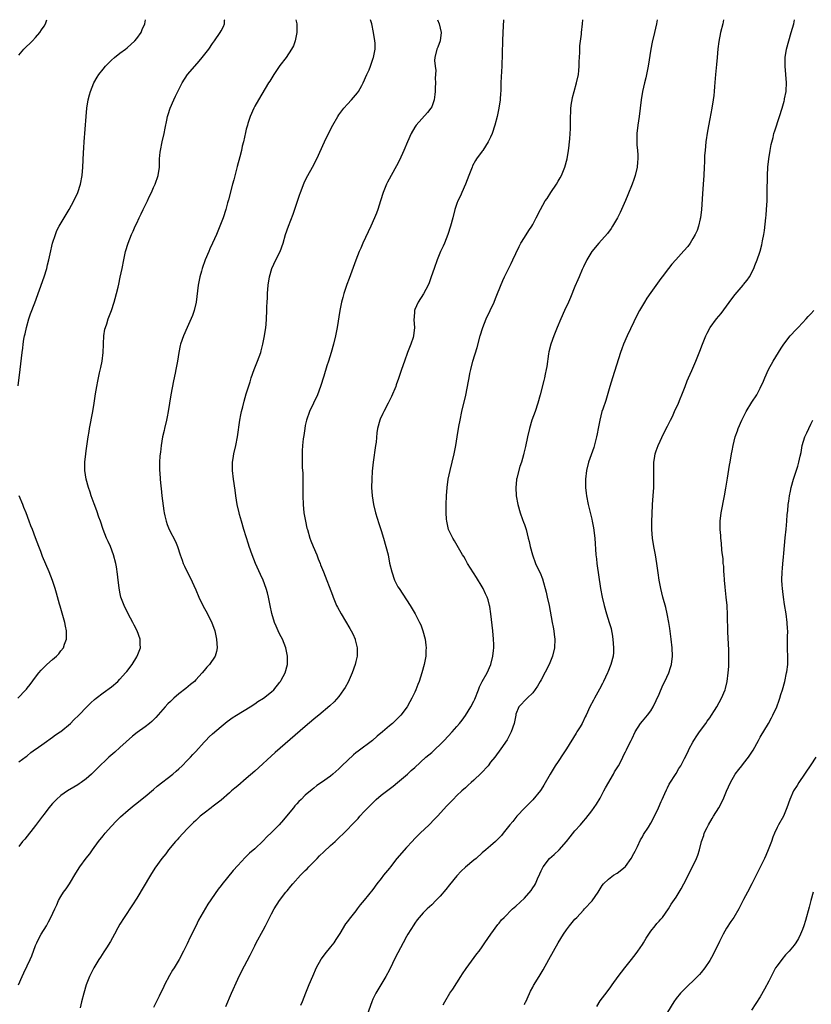
# Model space of a CAD drawing. Units: inches. Extents: x 2571000 to 2574000, y 1557000 to 1560000.
# Drawn here: x 2572999 to 2573187, y 1559766 to 1560000 of the extents above; entities that cross this region are included whole.
import ezdxf

# ---------------------------------------------------------------- set-up
doc = ezdxf.new("R2010")
doc.units = ezdxf.units.IN
doc.header["$MEASUREMENT"] = 0
doc.layers.add('LD25711557_10ft', color=254, linetype='Continuous')

msp = doc.modelspace()

# ---------------------------------------------------------------- linework, layer by layer
at = {"layer": 'LD25711557_10ft'}
for points, elevation in [([(2572998.87, 1559913.13), (2572999.37, 1559917), (2572999.78, 1559921), (2572999.93, 1559922.07), (2573000.03, 1559923), (2573000.23, 1559924.23), (2573000.39, 1559925), (2573000.52, 1559925.48), (2573000.84, 1559927), (2573001.41, 1559929), (2573001.81, 1559930.19), (2573002.78, 1559932.78), (2573003.94, 1559935.94), (2573005.02, 1559939), (2573005.65, 1559941), (2573005.85, 1559941.85), (2573006.16, 1559943), (2573006.44, 1559944.44), (2573007, 1559947), (2573007.68, 1559949), (2573008.05, 1559949.95), (2573008.6, 1559951), (2573009.74, 1559953), (2573011, 1559954.97), (2573012.08, 1559957), (2573012.99, 1559959), (2573013.64, 1559961), (2573014.02, 1559963), (2573014.21, 1559965), (2573014.39, 1559968.39), (2573014.44, 1559969.56), (2573014.53, 1559971), (2573014.98, 1559977), (2573015.15, 1559979), (2573015.46, 1559981), (2573015.8, 1559982.2), (2573016.01, 1559983), (2573016.85, 1559985), (2573017.64, 1559986.36), (2573018.04, 1559987), (2573019, 1559988.28), (2573019.61, 1559989), (2573020.3, 1559989.7), (2573021, 1559990.39), (2573021.72, 1559991), (2573023, 1559992.02), (2573024.32, 1559993), (2573024.69, 1559993.31), (2573026.55, 1559995), (2573027, 1559995.55), (2573028.03, 1559997), (2573028.32, 1559997.68), (2573028.94, 1559999), (2573029.07, 1560000)], 7260), ([(2572998.9, 1559771), (2572999.84, 1559773), (2573000.17, 1559773.83), (2573001, 1559775.51), (2573001.68, 1559777), (2573002.08, 1559777.92), (2573003, 1559780.35), (2573003.27, 1559781), (2573003.85, 1559782.15), (2573004.33, 1559783), (2573005.55, 1559785), (2573006.09, 1559785.91), (2573006.65, 1559787), (2573007.54, 1559789), (2573008.02, 1559789.98), (2573008.43, 1559791), (2573009, 1559791.99), (2573009.62, 1559793), (2573010.23, 1559793.77), (2573011.04, 1559794.96), (2573012.54, 1559797.46), (2573013.53, 1559799), (2573014.98, 1559801.02), (2573015.88, 1559802.12), (2573016.54, 1559803), (2573017.96, 1559805), (2573019, 1559806.37), (2573019.5, 1559807), (2573021, 1559808.66), (2573022.15, 1559809.85), (2573023.17, 1559810.83), (2573025, 1559812.47), (2573026.37, 1559813.63), (2573027, 1559814.11), (2573027.47, 1559814.53), (2573029, 1559815.66), (2573031, 1559817.32), (2573031.88, 1559818.12), (2573035.59, 1559821), (2573036.33, 1559821.67), (2573037, 1559822.23), (2573037.82, 1559823), (2573039, 1559824.21), (2573039.75, 1559825), (2573040.33, 1559825.67), (2573041, 1559826.38), (2573043, 1559828.61), (2573043.39, 1559829), (2573044.17, 1559829.83), (2573045, 1559830.59), (2573047, 1559832.33), (2573048.48, 1559833.52), (2573049, 1559833.85), (2573049.65, 1559834.35), (2573050.67, 1559835), (2573053.91, 1559837), (2573055, 1559837.69), (2573055.78, 1559838.22), (2573057.08, 1559839), (2573059, 1559840.51), (2573059.53, 1559841), (2573061, 1559842.81), (2573061.14, 1559843), (2573061.3, 1559843.3), (2573062.21, 1559845), (2573062.78, 1559847), (2573062.79, 1559849), (2573062.35, 1559851), (2573061.99, 1559851.99), (2573061.56, 1559853), (2573061, 1559854.12), (2573060.59, 1559855), (2573060.1, 1559856.1), (2573059.73, 1559857), (2573059.07, 1559859.07), (2573058.68, 1559861), (2573058.3, 1559863), (2573058.01, 1559864.01), (2573057.75, 1559865), (2573057.01, 1559867), (2573056.36, 1559868.36), (2573055.2, 1559871), (2573054.38, 1559873), (2573053.69, 1559875), (2573053.54, 1559875.54), (2573052.44, 1559879), (2573051.84, 1559881), (2573051.4, 1559882.6), (2573051.3, 1559883), (2573050.84, 1559885), (2573050.53, 1559887), (2573050.38, 1559888.38), (2573050, 1559891), (2573049.74, 1559893), (2573049.72, 1559894.28), (2573049.74, 1559895), (2573049.9, 1559895.9), (2573050.07, 1559897), (2573050.54, 1559899), (2573050.95, 1559901.05), (2573051.48, 1559905), (2573051.73, 1559906.27), (2573051.86, 1559907), (2573052.15, 1559908.15), (2573052.51, 1559909.49), (2573053, 1559911.19), (2573053.89, 1559914.11), (2573054.15, 1559915), (2573054.85, 1559917), (2573055.67, 1559919), (2573056.42, 1559921), (2573056.55, 1559921.45), (2573056.96, 1559923), (2573057.36, 1559925), (2573057.64, 1559927), (2573057.71, 1559927.71), (2573057.8, 1559929), (2573057.87, 1559931), (2573057.88, 1559931.88), (2573057.93, 1559933), (2573058, 1559934), (2573058.02, 1559935), (2573058.2, 1559937), (2573058.52, 1559939), (2573059.09, 1559941), (2573060.03, 1559943), (2573061.01, 1559945), (2573061.73, 1559947), (2573062.34, 1559949), (2573063.04, 1559951), (2573064.15, 1559953.85), (2573065.65, 1559958.35), (2573065.85, 1559959), (2573066.73, 1559961.27), (2573067, 1559961.81), (2573067.63, 1559963), (2573068.72, 1559965), (2573069.75, 1559967), (2573071.54, 1559971), (2573072.49, 1559973), (2573073.53, 1559975), (2573074.7, 1559977), (2573075, 1559977.43), (2573076.19, 1559979), (2573077, 1559979.93), (2573077.97, 1559981), (2573079.37, 1559982.63), (2573079.61, 1559983), (2573080.42, 1559984.42), (2573080.77, 1559985), (2573081.65, 1559987), (2573082.14, 1559988.14), (2573082.49, 1559989), (2573083.15, 1559990.85), (2573083.2, 1559991), (2573083.56, 1559993), (2573083.55, 1559994.45), (2573083.53, 1559995), (2573083.22, 1559997), (2573082.76, 1559999), (2573082.51, 1560000)], 7290), ([(2573064.78, 1560000), (2573064.96, 1559999), (2573064.97, 1559997), (2573064.59, 1559995), (2573064.19, 1559993.81), (2573063.75, 1559993), (2573062.45, 1559991), (2573061, 1559989.14), (2573059.52, 1559987), (2573058.58, 1559985.42), (2573058.28, 1559985), (2573055.87, 1559981), (2573055, 1559979.45), (2573054.76, 1559979), (2573053.9, 1559977), (2573053.37, 1559975.37), (2573053.25, 1559975), (2573053, 1559974.03), (2573052.8, 1559973.2), (2573052.33, 1559971), (2573052.04, 1559969.96), (2573051.85, 1559969), (2573051.47, 1559967.47), (2573050.84, 1559965.16), (2573050.03, 1559961.97), (2573049.76, 1559961), (2573048.78, 1559957.22), (2573048.58, 1559956.58), (2573048.13, 1559955), (2573047.48, 1559953), (2573046.74, 1559951), (2573045.9, 1559949), (2573045, 1559947), (2573044.36, 1559945.64), (2573044.08, 1559945), (2573043.25, 1559943), (2573042.54, 1559941), (2573042.37, 1559940.37), (2573041.97, 1559939), (2573041.8, 1559938.2), (2573041.59, 1559937), (2573041.11, 1559933), (2573040.64, 1559931), (2573040.21, 1559929.79), (2573038.93, 1559927), (2573038.06, 1559925), (2573037.41, 1559923), (2573037.32, 1559922.68), (2573037, 1559921), (2573036.68, 1559919), (2573036.3, 1559917), (2573036.12, 1559916.12), (2573035.7, 1559914.3), (2573035.11, 1559911), (2573034.48, 1559907), (2573034.24, 1559905.76), (2573034.08, 1559905), (2573033.61, 1559903), (2573033.51, 1559902.49), (2573033.14, 1559901), (2573032.77, 1559899), (2573032.62, 1559897.38), (2573032.54, 1559897), (2573032.47, 1559896.47), (2573032.42, 1559895), (2573032.43, 1559893.57), (2573032.4, 1559893), (2573032.45, 1559892.45), (2573032.54, 1559891), (2573032.71, 1559889.29), (2573032.8, 1559888.8), (2573032.99, 1559887), (2573033.45, 1559883.45), (2573033.54, 1559883), (2573033.7, 1559882.3), (2573033.96, 1559881), (2573034.26, 1559880.26), (2573034.73, 1559879), (2573036.2, 1559876.2), (2573036.64, 1559875), (2573037.28, 1559873), (2573037.75, 1559871.75), (2573038.04, 1559871), (2573038.34, 1559870.34), (2573038.99, 1559868.99), (2573039.67, 1559867.67), (2573041, 1559864.75), (2573041.75, 1559863), (2573042.7, 1559861), (2573043.77, 1559859), (2573044.86, 1559856.86), (2573045, 1559856.47), (2573045.5, 1559855), (2573045.95, 1559853), (2573046, 1559852), (2573046.09, 1559851), (2573045.93, 1559850.07), (2573045.62, 1559849), (2573044.27, 1559847), (2573043.65, 1559846.35), (2573043, 1559845.62), (2573042.53, 1559845), (2573041, 1559843.34), (2573040.68, 1559843), (2573039.77, 1559842.23), (2573038.65, 1559841.35), (2573037, 1559840.01), (2573035.81, 1559839), (2573035.39, 1559838.61), (2573035, 1559838.22), (2573034.35, 1559837.65), (2573033.75, 1559837), (2573031.54, 1559834.46), (2573031, 1559833.88), (2573030.55, 1559833.45), (2573030.03, 1559833), (2573029, 1559832.21), (2573027.11, 1559830.89), (2573025.99, 1559830.01), (2573023, 1559827.28), (2573021.79, 1559826.21), (2573020.39, 1559825), (2573017.63, 1559822.37), (2573017, 1559821.69), (2573016.63, 1559821.37), (2573016.27, 1559821), (2573015, 1559819.9), (2573013.82, 1559819), (2573013.33, 1559818.67), (2573013, 1559818.42), (2573012.08, 1559817.92), (2573010.56, 1559817), (2573009, 1559815.96), (2573007.92, 1559815), (2573007, 1559814), (2573006.14, 1559813), (2573005, 1559811.49), (2573004.62, 1559811), (2573003, 1559808.82), (2573000.41, 1559805.59), (2572999.9, 1559805), (2572999, 1559803.84)], 7280), ([(2572999, 1559823.9), (2573000.79, 1559825.21), (2573001, 1559825.35), (2573001.87, 1559826.13), (2573003, 1559826.89), (2573003.13, 1559827), (2573005, 1559828.38), (2573007, 1559829.78), (2573007.69, 1559830.31), (2573008.83, 1559831), (2573009, 1559831.13), (2573011.27, 1559833), (2573012.09, 1559833.91), (2573013.25, 1559835), (2573015.15, 1559837), (2573016.1, 1559837.9), (2573017, 1559838.7), (2573017.36, 1559839), (2573019, 1559840.25), (2573021, 1559841.71), (2573022.48, 1559843), (2573023, 1559843.49), (2573024.37, 1559845), (2573024.64, 1559845.36), (2573025.94, 1559847), (2573027, 1559848.79), (2573027.14, 1559849), (2573027.86, 1559851), (2573027.84, 1559851.84), (2573027.85, 1559853), (2573027.14, 1559855), (2573026.36, 1559856.36), (2573026.04, 1559857), (2573024.95, 1559859), (2573024, 1559861), (2573023.26, 1559863), (2573023, 1559864.17), (2573022.8, 1559865.2), (2573022.59, 1559867), (2573022.45, 1559868.45), (2573022.18, 1559870.18), (2573022.03, 1559871), (2573021.52, 1559873), (2573020.76, 1559875), (2573020.2, 1559876.2), (2573019.84, 1559877), (2573019.07, 1559879), (2573018.39, 1559881), (2573018.03, 1559881.97), (2573017.5, 1559883.5), (2573016.88, 1559885.12), (2573016.2, 1559887), (2573015.91, 1559887.91), (2573015.52, 1559889), (2573014.97, 1559891), (2573014.71, 1559893), (2573014.71, 1559895), (2573014.9, 1559897), (2573015, 1559897.72), (2573015.47, 1559901), (2573015.69, 1559902.31), (2573015.79, 1559903), (2573016.58, 1559907), (2573016.9, 1559909), (2573017.24, 1559911.24), (2573017.54, 1559913), (2573017.79, 1559914.21), (2573017.93, 1559915), (2573018.18, 1559916.18), (2573018.51, 1559917.49), (2573018.8, 1559919), (2573019.04, 1559921), (2573019.1, 1559922.9), (2573019.13, 1559923.13), (2573019.21, 1559925), (2573019.45, 1559926.55), (2573019.56, 1559927), (2573019.87, 1559927.87), (2573020.23, 1559929), (2573020.99, 1559931), (2573021.66, 1559933), (2573021.88, 1559933.88), (2573022.21, 1559935), (2573022.57, 1559936.57), (2573022.75, 1559937.25), (2573023.1, 1559938.9), (2573023.53, 1559941), (2573023.9, 1559943), (2573024.36, 1559945), (2573024.97, 1559947), (2573025.79, 1559949), (2573026.17, 1559949.83), (2573026.66, 1559951), (2573027, 1559951.76), (2573027.59, 1559953), (2573028.07, 1559953.93), (2573028.55, 1559955), (2573029.52, 1559957), (2573029.95, 1559957.95), (2573030.47, 1559959), (2573031, 1559960.22), (2573031.36, 1559961), (2573032.06, 1559963), (2573032.37, 1559965), (2573032.41, 1559965.59), (2573032.43, 1559967), (2573032.57, 1559968.57), (2573032.62, 1559969), (2573033.06, 1559971), (2573033.53, 1559973), (2573033.74, 1559974.26), (2573034.17, 1559976.17), (2573034.33, 1559977), (2573034.47, 1559977.53), (2573034.97, 1559979), (2573035.82, 1559981), (2573036.18, 1559981.82), (2573036.74, 1559983), (2573037.76, 1559985), (2573039.07, 1559987), (2573040.77, 1559989), (2573041.82, 1559990.18), (2573042.52, 1559991), (2573044.08, 1559993), (2573045, 1559994.35), (2573045.48, 1559995), (2573046.84, 1559997), (2573047, 1559997.34), (2573047.58, 1559998.42), (2573047.83, 1559999), (2573047.86, 1559999.86), (2573047.87, 1560000)], 7270), ([(2572999, 1559991.6), (2573000.22, 1559993), (2573002.25, 1559995), (2573003, 1559995.79), (2573004.01, 1559997), (2573004.41, 1559997.59), (2573005, 1559998.48), (2573005.32, 1559999), (2573005.48, 1559999.48), (2573005.67, 1560000)], 7250), ([(2573098.35, 1560000), (2573098.76, 1559999), (2573099.25, 1559997), (2573099.01, 1559994.99), (2573098.5, 1559993.5), (2573098.24, 1559993), (2573097.76, 1559991), (2573097.7, 1559990.29), (2573097.82, 1559989), (2573097.95, 1559987.95), (2573097.86, 1559986.14), (2573097.87, 1559985), (2573097.8, 1559983.8), (2573097.8, 1559983), (2573097.76, 1559982.24), (2573097.56, 1559981), (2573097, 1559979.32), (2573096.83, 1559979), (2573096.02, 1559977.98), (2573093.35, 1559975), (2573093, 1559974.49), (2573092.17, 1559973), (2573091.25, 1559971), (2573090.41, 1559969), (2573089.35, 1559966.65), (2573088.66, 1559965.34), (2573086.52, 1559961.48), (2573086.29, 1559961), (2573085.82, 1559959.82), (2573085.46, 1559959), (2573084.85, 1559957), (2573084.22, 1559955), (2573083.89, 1559954.11), (2573083.46, 1559953), (2573082.57, 1559951), (2573080.69, 1559947), (2573080.19, 1559945.81), (2573079.82, 1559945), (2573079, 1559942.96), (2573077.38, 1559938.62), (2573076.86, 1559937.14), (2573076.15, 1559935), (2573075.88, 1559934.12), (2573075.59, 1559933), (2573075.17, 1559931), (2573074.55, 1559927), (2573074.18, 1559925), (2573073.7, 1559923), (2573073.14, 1559921), (2573072.51, 1559919), (2573072.13, 1559917.87), (2573071.42, 1559915.42), (2573070.65, 1559913), (2573069.87, 1559911), (2573068, 1559907), (2573067.29, 1559905), (2573067, 1559903.68), (2573066.87, 1559903), (2573066.66, 1559901.34), (2573066.52, 1559900.52), (2573066.37, 1559899), (2573066.3, 1559897.7), (2573066.24, 1559897), (2573066.25, 1559895), (2573066.29, 1559893.71), (2573066.39, 1559892.39), (2573066.42, 1559891), (2573066.4, 1559889.6), (2573066.45, 1559888.45), (2573066.42, 1559887), (2573066.48, 1559885), (2573066.69, 1559883), (2573067.04, 1559881), (2573067.39, 1559879.39), (2573067.49, 1559879), (2573068.09, 1559877), (2573068.33, 1559876.33), (2573068.86, 1559875), (2573069.72, 1559873), (2573070.06, 1559872.06), (2573070.53, 1559871), (2573070.65, 1559870.65), (2573071.31, 1559869), (2573073.46, 1559863.46), (2573073.6, 1559863), (2573074.45, 1559861), (2573074.62, 1559860.62), (2573075.49, 1559859), (2573077.56, 1559855.56), (2573077.88, 1559855), (2573078.26, 1559854.26), (2573078.81, 1559853), (2573078.86, 1559852.86), (2573079.3, 1559851), (2573079.3, 1559849), (2573079, 1559847.71), (2573078.85, 1559847), (2573078.14, 1559845), (2573077.15, 1559842.85), (2573076.43, 1559841.57), (2573076.08, 1559841), (2573075, 1559839.42), (2573073.84, 1559838.16), (2573072.8, 1559837.2), (2573070.21, 1559835), (2573069.53, 1559834.47), (2573069, 1559834), (2573067, 1559832.32), (2573059.84, 1559826.16), (2573055, 1559821.71), (2573053, 1559819.93), (2573051, 1559818.23), (2573050.31, 1559817.69), (2573049.51, 1559817), (2573049, 1559816.54), (2573047, 1559814.82), (2573044.86, 1559813.14), (2573044.65, 1559813), (2573043, 1559811.75), (2573042.04, 1559811), (2573041, 1559810.01), (2573040.51, 1559809.49), (2573039, 1559808.01), (2573037, 1559805.91), (2573036.59, 1559805.41), (2573036.22, 1559805), (2573034.53, 1559803), (2573033.88, 1559802.12), (2573032.94, 1559801), (2573031.3, 1559798.7), (2573030.25, 1559797), (2573027, 1559791.54), (2573026.03, 1559789.97), (2573023.99, 1559787), (2573023, 1559785.39), (2573022.54, 1559784.54), (2573021.73, 1559783), (2573020.74, 1559781.26), (2573019.81, 1559779.81), (2573019.19, 1559778.81), (2573018.41, 1559777.59), (2573018.01, 1559777), (2573016.82, 1559775), (2573015.82, 1559773), (2573015.02, 1559770.98), (2573014.42, 1559769), (2573013.9, 1559767), (2573013.58, 1559765.58)], 7300), ([(2573114.06, 1560000), (2573113.86, 1559997), (2573113.79, 1559995), (2573113.64, 1559989), (2573113.53, 1559986.47), (2573113.44, 1559985), (2573113.38, 1559983), (2573113.34, 1559982.66), (2573113.25, 1559981), (2573112.96, 1559979), (2573112.59, 1559977.41), (2573112.53, 1559977), (2573112, 1559975), (2573111.35, 1559973), (2573111, 1559972.13), (2573110.44, 1559971), (2573109.14, 1559969), (2573109, 1559968.79), (2573107.62, 1559967), (2573107.39, 1559966.61), (2573106.71, 1559965.29), (2573106.58, 1559965), (2573105.83, 1559963), (2573105.04, 1559961), (2573104.18, 1559959), (2573103.81, 1559958.19), (2573103.24, 1559957), (2573103, 1559956.37), (2573102.52, 1559955), (2573101.99, 1559953), (2573101.49, 1559951), (2573100.85, 1559949), (2573100.03, 1559947), (2573099.72, 1559946.28), (2573099.13, 1559945), (2573098.29, 1559943), (2573097.57, 1559941), (2573096.9, 1559939), (2573096.4, 1559937.6), (2573096.15, 1559937), (2573095.07, 1559934.93), (2573093.79, 1559933), (2573093, 1559931.21), (2573092.92, 1559931), (2573092.81, 1559929.19), (2573092.78, 1559929), (2573092.78, 1559928.78), (2573092.89, 1559927), (2573092.7, 1559925), (2573092.58, 1559924.58), (2573092.08, 1559923), (2573091.76, 1559922.24), (2573091.3, 1559921), (2573090.53, 1559919), (2573089.82, 1559917), (2573089.12, 1559914.88), (2573088.61, 1559913.39), (2573088.46, 1559913), (2573087.44, 1559910.56), (2573086.65, 1559909), (2573085.62, 1559907), (2573085.41, 1559906.59), (2573084.8, 1559905.2), (2573084.72, 1559905), (2573084.18, 1559903), (2573084.02, 1559901.98), (2573083.79, 1559899.79), (2573083.69, 1559899), (2573083.14, 1559895), (2573082.91, 1559892.91), (2573082.78, 1559891), (2573082.74, 1559889), (2573082.85, 1559887), (2573083.18, 1559885), (2573083.69, 1559883), (2573084.46, 1559880.46), (2573085, 1559878.83), (2573085.58, 1559877), (2573086.16, 1559875), (2573086.64, 1559873), (2573087.03, 1559871.03), (2573087.51, 1559869), (2573088.21, 1559867), (2573089, 1559865.44), (2573089.25, 1559865), (2573091.89, 1559861), (2573093.1, 1559859), (2573094.15, 1559857), (2573094.4, 1559856.4), (2573094.94, 1559855), (2573095.46, 1559853), (2573095.63, 1559851.63), (2573095.68, 1559851), (2573095.64, 1559850.36), (2573095.6, 1559849), (2573095.24, 1559847), (2573094.7, 1559845), (2573094.03, 1559843), (2573093.75, 1559842.25), (2573093.24, 1559841), (2573093, 1559840.47), (2573092.31, 1559839), (2573091.83, 1559838.17), (2573091.19, 1559837), (2573089.69, 1559835), (2573087.68, 1559833), (2573087, 1559832.47), (2573085.33, 1559831), (2573084.03, 1559829.97), (2573082.93, 1559829), (2573079.53, 1559826.47), (2573079, 1559826.01), (2573078.42, 1559825.58), (2573075.7, 1559823), (2573075, 1559822.28), (2573073.56, 1559821), (2573073, 1559820.52), (2573070.82, 1559819), (2573069.73, 1559818.27), (2573069, 1559817.67), (2573068.62, 1559817.38), (2573067, 1559815.97), (2573066, 1559815), (2573065.48, 1559814.52), (2573065, 1559813.94), (2573064.54, 1559813.46), (2573064.19, 1559813), (2573062.58, 1559811), (2573061.83, 1559810.17), (2573060.83, 1559809), (2573059, 1559807.13), (2573057.91, 1559806.09), (2573057, 1559805.17), (2573055, 1559803.3), (2573053.77, 1559802.23), (2573052.76, 1559801.24), (2573051, 1559799.35), (2573049.9, 1559798.1), (2573047.17, 1559794.83), (2573047, 1559794.59), (2573046.29, 1559793.71), (2573043.86, 1559790.14), (2573041.68, 1559786.32), (2573041, 1559784.9), (2573039.7, 1559782.3), (2573039, 1559780.75), (2573038.12, 1559779), (2573037.05, 1559777), (2573035.85, 1559775), (2573035.52, 1559774.48), (2573034.78, 1559773.22), (2573033.62, 1559771), (2573033.42, 1559770.58), (2573032.3, 1559768.3), (2573031.46, 1559766.54), (2573031, 1559765.65)], 7310), ([(2573048.11, 1559765.89), (2573049.47, 1559769), (2573051, 1559772.33), (2573051.87, 1559774.13), (2573053.96, 1559778.04), (2573055, 1559780.28), (2573055.35, 1559781), (2573057, 1559784), (2573057.58, 1559785), (2573058.07, 1559785.93), (2573059, 1559787.87), (2573059.58, 1559789), (2573060.87, 1559791), (2573062.41, 1559793), (2573062.69, 1559793.31), (2573063.6, 1559794.4), (2573064.06, 1559795), (2573065.89, 1559797), (2573066.46, 1559797.54), (2573067, 1559798.12), (2573067.45, 1559798.55), (2573067.86, 1559799), (2573069.8, 1559801), (2573070.4, 1559801.6), (2573071.42, 1559802.58), (2573073, 1559804.04), (2573074.08, 1559805), (2573074.54, 1559805.46), (2573075, 1559805.88), (2573076.16, 1559807), (2573077, 1559807.86), (2573078.04, 1559809), (2573078.53, 1559809.47), (2573079.53, 1559810.47), (2573079.95, 1559811), (2573081, 1559812.09), (2573081.83, 1559813), (2573082.41, 1559813.59), (2573083, 1559814.22), (2573083.43, 1559814.57), (2573083.85, 1559815), (2573085, 1559815.98), (2573087.84, 1559818.16), (2573088.92, 1559819), (2573091.29, 1559821), (2573092.16, 1559821.84), (2573093, 1559822.57), (2573095.63, 1559825), (2573097, 1559826.14), (2573097.94, 1559827), (2573099, 1559828.02), (2573099.97, 1559829), (2573101.85, 1559831), (2573103, 1559832.3), (2573103.59, 1559833), (2573104.22, 1559833.78), (2573105.06, 1559834.94), (2573106.31, 1559837), (2573107, 1559838.29), (2573107.22, 1559838.78), (2573108.09, 1559841), (2573108.33, 1559841.67), (2573109.02, 1559842.98), (2573110.15, 1559845), (2573111.08, 1559847), (2573111.55, 1559849), (2573111.66, 1559850.34), (2573111.74, 1559851), (2573111.73, 1559851.73), (2573111.7, 1559853), (2573111.51, 1559855), (2573111.06, 1559859.06), (2573110.79, 1559860.79), (2573110.74, 1559861), (2573110.37, 1559862.37), (2573110.16, 1559863), (2573109.81, 1559863.81), (2573109.25, 1559865), (2573109, 1559865.45), (2573107.67, 1559867.67), (2573105.53, 1559871), (2573105, 1559871.94), (2573104.6, 1559872.6), (2573104.33, 1559873), (2573103.35, 1559874.65), (2573102.38, 1559876.38), (2573102, 1559877), (2573101.03, 1559879), (2573100.65, 1559880.65), (2573100.56, 1559881), (2573100.51, 1559881.49), (2573100.41, 1559883), (2573100.45, 1559885), (2573100.52, 1559887), (2573100.65, 1559889), (2573100.94, 1559891), (2573101.39, 1559893), (2573101.9, 1559895), (2573102.33, 1559897), (2573102.71, 1559899), (2573103.07, 1559901), (2573103.48, 1559903.48), (2573103.76, 1559905), (2573104.18, 1559907), (2573105.09, 1559910.91), (2573105.77, 1559914.23), (2573105.88, 1559915), (2573106.08, 1559916.08), (2573106.28, 1559917), (2573106.78, 1559919), (2573107.76, 1559922.24), (2573108.54, 1559925), (2573109.17, 1559927), (2573109.97, 1559929), (2573111.8, 1559933), (2573112.15, 1559933.85), (2573112.66, 1559935), (2573113.91, 1559938.09), (2573114.32, 1559939), (2573115, 1559940.44), (2573115.85, 1559942.16), (2573116.29, 1559943), (2573117, 1559944.49), (2573117.78, 1559946.22), (2573118.2, 1559947), (2573119, 1559948.33), (2573120.04, 1559949.96), (2573120.76, 1559951), (2573121, 1559951.42), (2573121.84, 1559953), (2573122.83, 1559955), (2573123.97, 1559957), (2573124.39, 1559957.61), (2573125.27, 1559959), (2573126.6, 1559961), (2573127, 1559961.68), (2573127.52, 1559962.48), (2573127.79, 1559963), (2573128.6, 1559965), (2573129.14, 1559967), (2573129.5, 1559969), (2573129.55, 1559969.55), (2573129.72, 1559971), (2573129.77, 1559971.77), (2573129.87, 1559973), (2573129.92, 1559974.08), (2573129.95, 1559975), (2573129.94, 1559975.94), (2573129.96, 1559977), (2573130.03, 1559977.97), (2573130.05, 1559979), (2573130.2, 1559980.2), (2573130.32, 1559981), (2573130.45, 1559981.55), (2573130.81, 1559983), (2573131.4, 1559985), (2573131.81, 1559987), (2573131.91, 1559987.91), (2573131.99, 1559989), (2573131.99, 1559990.01), (2573132.18, 1559992.18), (2573132.18, 1559993), (2573132.2, 1559993.8), (2573132.55, 1559996.55), (2573132.59, 1559997), (2573132.81, 1559999), (2573132.88, 1560000)], 7320), ([(2573150.55, 1560000), (2573150.38, 1559999), (2573149.92, 1559997), (2573149.34, 1559994.66), (2573148.99, 1559993.01), (2573148.38, 1559989), (2573148.21, 1559988.21), (2573147.99, 1559987), (2573147.81, 1559986.19), (2573147.49, 1559985), (2573147.02, 1559983), (2573146.7, 1559981), (2573146.49, 1559979), (2573146.24, 1559977), (2573145.9, 1559975), (2573145.66, 1559973), (2573145.67, 1559971), (2573145.72, 1559970.28), (2573145.85, 1559969), (2573145.92, 1559967.92), (2573145.93, 1559967), (2573145.84, 1559966.16), (2573145.77, 1559965), (2573145.3, 1559963), (2573145, 1559962.11), (2573144.59, 1559961), (2573143.56, 1559958.44), (2573143, 1559957.13), (2573141.71, 1559954.29), (2573141.08, 1559953), (2573139.94, 1559951), (2573139.57, 1559950.43), (2573138.71, 1559949.29), (2573136.66, 1559947), (2573135, 1559945.01), (2573133.8, 1559943), (2573133, 1559941.35), (2573132.71, 1559940.71), (2573131.98, 1559939), (2573131.7, 1559938.3), (2573131, 1559936.69), (2573129.92, 1559934.08), (2573129.45, 1559933), (2573128.53, 1559931), (2573127.64, 1559929), (2573126.8, 1559927), (2573126, 1559925), (2573125.27, 1559923), (2573124.82, 1559921.18), (2573124.73, 1559920.73), (2573124.3, 1559917.7), (2573124.16, 1559917), (2573123.91, 1559915.91), (2573123.74, 1559915), (2573123.6, 1559914.4), (2573122.74, 1559911), (2573122.19, 1559909), (2573121.53, 1559907), (2573120.81, 1559905), (2573120.19, 1559903), (2573119.72, 1559901), (2573119.26, 1559898.74), (2573118.88, 1559897.12), (2573118.77, 1559896.77), (2573118.3, 1559895), (2573117.96, 1559893.96), (2573117.23, 1559891.23), (2573117.17, 1559891), (2573117.15, 1559890.85), (2573116.94, 1559889), (2573117.07, 1559887), (2573117.47, 1559885), (2573118.04, 1559883), (2573118.58, 1559881.42), (2573118.81, 1559880.81), (2573119, 1559880.26), (2573119.39, 1559879), (2573119.94, 1559877), (2573120.16, 1559876.16), (2573120.4, 1559875), (2573120.91, 1559873), (2573121.67, 1559871), (2573122.22, 1559869.78), (2573122.74, 1559868.74), (2573123.31, 1559867.31), (2573123.52, 1559866.48), (2573123.96, 1559865), (2573124.17, 1559864.17), (2573124.43, 1559863), (2573124.85, 1559861), (2573125.63, 1559857), (2573125.83, 1559855.83), (2573126.03, 1559855), (2573126.11, 1559854.11), (2573126.27, 1559853), (2573126.16, 1559851), (2573125.67, 1559849), (2573124.88, 1559847), (2573123, 1559843.38), (2573122.77, 1559843), (2573122.15, 1559841.85), (2573121, 1559840.27), (2573119.7, 1559839), (2573117.71, 1559837), (2573117, 1559835.2), (2573116.95, 1559835), (2573116.63, 1559833.37), (2573116.59, 1559833), (2573115.89, 1559831), (2573114.88, 1559829.12), (2573113.39, 1559827), (2573113, 1559826.47), (2573112.4, 1559825.6), (2573111.96, 1559825), (2573111, 1559823.81), (2573110.37, 1559823), (2573108.78, 1559821.22), (2573107, 1559819.54), (2573106.38, 1559819), (2573105.65, 1559818.35), (2573105, 1559817.73), (2573104.18, 1559817), (2573103, 1559815.92), (2573102.07, 1559815), (2573100.56, 1559813.44), (2573098.38, 1559811), (2573097.7, 1559810.3), (2573096.42, 1559809), (2573094.3, 1559807), (2573093, 1559805.69), (2573092.37, 1559805), (2573091, 1559803.57), (2573088.76, 1559801), (2573087.21, 1559799), (2573087, 1559798.7), (2573085.6, 1559797), (2573085, 1559796.2), (2573084.02, 1559795), (2573083, 1559793.63), (2573081, 1559791.07), (2573080.04, 1559789.96), (2573079.33, 1559789), (2573079, 1559788.58), (2573077.39, 1559786.61), (2573077, 1559786.01), (2573076.56, 1559785.44), (2573075.2, 1559783.2), (2573074.23, 1559781.77), (2573073.74, 1559781), (2573073, 1559780.04), (2573071.64, 1559778.36), (2573070.8, 1559777.2), (2573070.67, 1559777), (2573069.58, 1559775), (2573068.7, 1559773), (2573067.86, 1559771), (2573067.03, 1559769), (2573066.26, 1559767), (2573065.89, 1559766.11)], 7330), ([(2573166.24, 1560000), (2573166.07, 1559999), (2573165.58, 1559997), (2573165.15, 1559994.85), (2573164.95, 1559993.05), (2573164.79, 1559991), (2573164.62, 1559989.38), (2573164.54, 1559988.54), (2573164.37, 1559987), (2573164.11, 1559984.11), (2573164.03, 1559983), (2573163.95, 1559982.05), (2573163.82, 1559981), (2573163.49, 1559979), (2573163, 1559976.47), (2573162.45, 1559973.55), (2573162.07, 1559971), (2573161.88, 1559969), (2573161.79, 1559967.79), (2573161.74, 1559966.26), (2573161.67, 1559965), (2573161.59, 1559963), (2573161.47, 1559961), (2573161.28, 1559958.72), (2573161.03, 1559955), (2573160.8, 1559953), (2573160.72, 1559952.72), (2573160.32, 1559951), (2573159.98, 1559950.02), (2573159.52, 1559949), (2573159, 1559948.07), (2573158.34, 1559947), (2573157.79, 1559946.21), (2573156.88, 1559945.12), (2573154.95, 1559943), (2573154.03, 1559941.97), (2573153.24, 1559941), (2573151.73, 1559939), (2573151.41, 1559938.59), (2573149, 1559935.28), (2573148.07, 1559933.93), (2573147.49, 1559933), (2573147, 1559932.18), (2573146.34, 1559931), (2573145.88, 1559930.12), (2573145, 1559928.34), (2573143.4, 1559925), (2573142.52, 1559923), (2573142.11, 1559921.89), (2573141.81, 1559921), (2573139.91, 1559915), (2573139.3, 1559913), (2573138.34, 1559909.66), (2573137.61, 1559907.61), (2573137.42, 1559907), (2573136.88, 1559905), (2573136.54, 1559903), (2573136.27, 1559901.73), (2573136.15, 1559901), (2573135.48, 1559898.52), (2573134.25, 1559895), (2573133.71, 1559893), (2573133.47, 1559891), (2573133.52, 1559889), (2573133.67, 1559887.67), (2573133.76, 1559887), (2573134.13, 1559885), (2573135, 1559881.47), (2573135.11, 1559881), (2573135.43, 1559879.43), (2573135.72, 1559877), (2573136, 1559873), (2573136.1, 1559872.1), (2573136.23, 1559871), (2573137.08, 1559865), (2573137.44, 1559863), (2573137.93, 1559861), (2573138.52, 1559859), (2573139.15, 1559857), (2573139.57, 1559855.57), (2573139.69, 1559855), (2573139.81, 1559854.19), (2573140.03, 1559853), (2573140.18, 1559851), (2573140.13, 1559849.87), (2573140.07, 1559849), (2573139.56, 1559847), (2573138.79, 1559845.21), (2573138.71, 1559845), (2573137.75, 1559843), (2573137.52, 1559842.48), (2573136.85, 1559841.15), (2573136.44, 1559840.44), (2573135.65, 1559839), (2573135.43, 1559838.57), (2573134.56, 1559837), (2573133.64, 1559835), (2573133.42, 1559834.58), (2573132.68, 1559833), (2573132.24, 1559832.24), (2573131.49, 1559831), (2573131.28, 1559830.72), (2573129, 1559827), (2573128.18, 1559825.82), (2573127, 1559823.96), (2573126.34, 1559823), (2573125.13, 1559821), (2573123.62, 1559818.38), (2573123, 1559817.38), (2573122.85, 1559817.15), (2573121, 1559814.93), (2573120.03, 1559813.97), (2573119.1, 1559813), (2573117.25, 1559811), (2573116.23, 1559809.77), (2573115.57, 1559809), (2573113.99, 1559807), (2573113.54, 1559806.46), (2573112.57, 1559805.43), (2573112.16, 1559805), (2573111, 1559804), (2573109.89, 1559803), (2573109, 1559802.3), (2573107.54, 1559801), (2573107, 1559800.57), (2573105, 1559798.89), (2573104.02, 1559797.98), (2573103, 1559796.87), (2573101.27, 1559794.73), (2573100.34, 1559793.66), (2573099, 1559792.06), (2573097.96, 1559791), (2573097, 1559789.98), (2573096.47, 1559789.53), (2573095.91, 1559789), (2573095, 1559788.07), (2573094.04, 1559787), (2573093.58, 1559786.42), (2573093, 1559785.63), (2573092.75, 1559785.25), (2573091.34, 1559783), (2573091, 1559782.43), (2573090.22, 1559781), (2573089, 1559778.63), (2573088.43, 1559777.57), (2573087, 1559774.59), (2573086.11, 1559773), (2573084.9, 1559771), (2573084.21, 1559769.79), (2573083.72, 1559769), (2573083, 1559767.57), (2573082.76, 1559767), (2573081.36, 1559763)], 7340), ([(2573099.76, 1559766.24), (2573100.13, 1559767), (2573101.31, 1559769), (2573102, 1559770), (2573103.95, 1559773), (2573104.35, 1559773.65), (2573105.15, 1559774.85), (2573107.68, 1559778.32), (2573108.24, 1559779), (2573109, 1559780.05), (2573109.63, 1559781), (2573111.01, 1559782.99), (2573112.72, 1559785.28), (2573113, 1559785.62), (2573113.61, 1559786.39), (2573114.17, 1559787), (2573116.2, 1559789), (2573117, 1559789.68), (2573119, 1559791.57), (2573120.59, 1559793.41), (2573121, 1559793.98), (2573121.42, 1559794.58), (2573121.64, 1559795), (2573122.13, 1559796.13), (2573122.7, 1559797.3), (2573123, 1559798.03), (2573123.43, 1559799), (2573124.98, 1559801), (2573126.06, 1559801.94), (2573127.23, 1559803), (2573128.97, 1559805), (2573129.88, 1559806.12), (2573131, 1559807.56), (2573132.31, 1559809), (2573133, 1559809.85), (2573133.57, 1559810.43), (2573135, 1559812.26), (2573136.12, 1559813.88), (2573137, 1559815.33), (2573137.88, 1559817), (2573138.25, 1559817.75), (2573140.14, 1559821), (2573140.43, 1559821.57), (2573141.32, 1559823), (2573141.71, 1559823.71), (2573142.36, 1559825), (2573142.56, 1559825.44), (2573143, 1559826.29), (2573143.22, 1559826.78), (2573143.35, 1559827), (2573144.32, 1559829), (2573144.56, 1559829.44), (2573145.3, 1559831), (2573146.59, 1559833), (2573147, 1559833.53), (2573148.26, 1559835), (2573149, 1559836.03), (2573149.6, 1559837), (2573151, 1559839.95), (2573151.9, 1559842.1), (2573152.36, 1559843), (2573153.27, 1559845), (2573153.69, 1559846.31), (2573153.93, 1559847), (2573154.18, 1559849), (2573154.1, 1559851), (2573153.86, 1559853), (2573153.51, 1559855.51), (2573153.29, 1559857), (2573152.93, 1559859), (2573152.54, 1559860.54), (2573151.86, 1559863), (2573151.39, 1559865), (2573150.99, 1559867), (2573150.73, 1559868.73), (2573150.42, 1559871), (2573150.09, 1559873), (2573149.72, 1559875), (2573149.39, 1559877), (2573149.22, 1559879), (2573149.24, 1559881), (2573149.34, 1559882.66), (2573149.43, 1559885), (2573149.54, 1559887), (2573149.69, 1559889), (2573149.7, 1559889.7), (2573149.75, 1559891), (2573149.72, 1559891.72), (2573149.71, 1559893), (2573149.74, 1559895), (2573149.91, 1559895.91), (2573150.07, 1559897), (2573150.27, 1559897.73), (2573150.77, 1559899), (2573152.13, 1559901.87), (2573153, 1559903.52), (2573153.72, 1559905), (2573154.12, 1559905.88), (2573154.67, 1559907), (2573155.56, 1559909), (2573155.96, 1559910.04), (2573156.41, 1559911), (2573157.19, 1559913), (2573157.65, 1559914.35), (2573157.96, 1559915), (2573158.73, 1559916.73), (2573159.71, 1559919), (2573160.14, 1559920.14), (2573160.65, 1559921.35), (2573161.24, 1559923), (2573162.06, 1559925), (2573162.36, 1559925.64), (2573163.13, 1559927), (2573164.62, 1559929), (2573165.72, 1559930.28), (2573167, 1559932.03), (2573168.23, 1559933.77), (2573169, 1559934.82), (2573170.9, 1559937), (2573171, 1559937.15), (2573171.84, 1559938.16), (2573172.41, 1559939), (2573173.45, 1559941), (2573173.69, 1559941.69), (2573174.25, 1559943), (2573174.86, 1559944.86), (2573174.94, 1559945.06), (2573175.39, 1559946.61), (2573175.53, 1559947.53), (2573175.82, 1559949), (2573175.98, 1559950.02), (2573176.32, 1559953), (2573176.38, 1559953.62), (2573176.49, 1559955), (2573176.59, 1559957), (2573176.64, 1559959), (2573176.69, 1559963), (2573176.81, 1559965), (2573177.03, 1559967), (2573177.35, 1559969), (2573177.61, 1559970.39), (2573178.02, 1559972.02), (2573178.24, 1559973), (2573178.41, 1559973.59), (2573179.55, 1559977), (2573180.19, 1559979), (2573180.64, 1559980.64), (2573180.73, 1559981), (2573180.76, 1559981.24), (2573181.12, 1559983), (2573181.14, 1559983.14), (2573181.24, 1559985), (2573180.88, 1559989), (2573180.92, 1559991), (2573181.22, 1559993), (2573181.74, 1559995), (2573182.36, 1559997), (2573182.93, 1559999), (2573183.11, 1560000)], 7350), ([(2573119, 1559766.33), (2573119.21, 1559766.79), (2573119.33, 1559767), (2573119.66, 1559767.66), (2573120.49, 1559769.51), (2573121, 1559770.43), (2573121.19, 1559770.81), (2573122.5, 1559773), (2573123, 1559773.79), (2573123.45, 1559774.55), (2573124.8, 1559777), (2573125.88, 1559779), (2573127.04, 1559781), (2573128.26, 1559783), (2573129, 1559784.06), (2573129.73, 1559785), (2573131, 1559786.55), (2573131.44, 1559787), (2573133, 1559788.72), (2573133.29, 1559789), (2573135.06, 1559790.94), (2573136.5, 1559793), (2573137, 1559793.77), (2573137.46, 1559794.54), (2573137.79, 1559795), (2573139, 1559796.11), (2573140.16, 1559797), (2573141, 1559797.52), (2573142.95, 1559799), (2573143, 1559799.05), (2573144.37, 1559801), (2573145, 1559802.13), (2573145.27, 1559802.73), (2573145.83, 1559803.83), (2573146.58, 1559805.42), (2573147, 1559806.11), (2573147.31, 1559806.69), (2573148.44, 1559808.44), (2573149, 1559809.33), (2573149.92, 1559811), (2573150.85, 1559813), (2573151.47, 1559814.53), (2573151.72, 1559815), (2573152.37, 1559816.37), (2573152.73, 1559817.27), (2573153, 1559817.76), (2573153.4, 1559818.6), (2573155, 1559821.16), (2573155.7, 1559822.31), (2573156.1, 1559823), (2573157, 1559824.67), (2573157.78, 1559826.22), (2573158.15, 1559827), (2573159, 1559828.54), (2573159.24, 1559829), (2573159.92, 1559830.08), (2573160.57, 1559831), (2573162.06, 1559833), (2573162.42, 1559833.58), (2573163, 1559834.37), (2573163.42, 1559835), (2573164.12, 1559836.12), (2573164.65, 1559837), (2573165.79, 1559839), (2573166.65, 1559841), (2573166.72, 1559841.28), (2573167.11, 1559843), (2573167.36, 1559845), (2573167.49, 1559846.51), (2573167.52, 1559847), (2573167.56, 1559849), (2573167.52, 1559850.48), (2573167.32, 1559854.68), (2573167.24, 1559858.76), (2573167.12, 1559861), (2573166.93, 1559863), (2573166.68, 1559865.32), (2573166.53, 1559867), (2573166.45, 1559868.45), (2573166.38, 1559869), (2573166.32, 1559870.32), (2573166.22, 1559871), (2573166.15, 1559872.15), (2573166.03, 1559873), (2573165.9, 1559874.1), (2573165.78, 1559875.78), (2573165.65, 1559877), (2573165.62, 1559877.62), (2573165.49, 1559879), (2573165.5, 1559879.5), (2573165.48, 1559881), (2573165.73, 1559883), (2573166.49, 1559887), (2573166.81, 1559888.81), (2573167.21, 1559891.21), (2573167.69, 1559894.31), (2573167.83, 1559895), (2573168.16, 1559897), (2573168.3, 1559897.7), (2573168.52, 1559899), (2573169.03, 1559901), (2573169.57, 1559902.43), (2573169.76, 1559903), (2573170.65, 1559905), (2573171.68, 1559907), (2573173, 1559909.26), (2573174.14, 1559911), (2573175, 1559912.61), (2573175.78, 1559914.22), (2573176.08, 1559915), (2573176.97, 1559917), (2573178.07, 1559919), (2573179.94, 1559922.06), (2573180.58, 1559923), (2573182.12, 1559925), (2573183.49, 1559926.51), (2573183.97, 1559927), (2573185, 1559928.11), (2573185.87, 1559929), (2573186.39, 1559929.61), (2573187, 1559930.2), (2573187.72, 1559931)], 7360), ([(2573136.17, 1559765.83), (2573137, 1559767.18), (2573138.62, 1559769.38), (2573139.49, 1559770.51), (2573139.82, 1559771), (2573141.27, 1559773), (2573142.82, 1559775), (2573144.43, 1559777), (2573145.56, 1559778.44), (2573145.95, 1559779), (2573147, 1559780.56), (2573147.28, 1559781), (2573147.91, 1559782.09), (2573149, 1559783.7), (2573150.08, 1559785), (2573150.47, 1559785.53), (2573151, 1559786.09), (2573151.41, 1559786.59), (2573151.79, 1559787), (2573153.2, 1559789), (2573153.86, 1559790.14), (2573155, 1559791.84), (2573155.71, 1559793), (2573156.19, 1559793.81), (2573156.85, 1559795), (2573158.91, 1559799), (2573159.86, 1559801), (2573160.2, 1559801.8), (2573160.54, 1559803), (2573161.04, 1559805), (2573161.58, 1559806.42), (2573161.71, 1559807), (2573162.35, 1559808.35), (2573162.68, 1559809), (2573163.57, 1559810.43), (2573163.89, 1559811), (2573165.12, 1559813), (2573166.18, 1559815), (2573167, 1559816.99), (2573167.89, 1559819), (2573169, 1559820.99), (2573169.92, 1559822.08), (2573170.59, 1559823), (2573171, 1559823.49), (2573172.18, 1559825), (2573172.52, 1559825.48), (2573173, 1559826.24), (2573173.32, 1559826.68), (2573174.6, 1559829), (2573175, 1559829.75), (2573176.97, 1559833.03), (2573177.68, 1559834.32), (2573178.01, 1559835), (2573178.9, 1559837), (2573179.48, 1559838.52), (2573179.64, 1559839), (2573179.9, 1559839.9), (2573180.25, 1559841), (2573180.78, 1559843), (2573181.24, 1559845), (2573181.29, 1559845.29), (2573181.52, 1559847), (2573181.55, 1559847.55), (2573181.54, 1559849), (2573181.47, 1559850.53), (2573181.46, 1559851.46), (2573181.49, 1559853), (2573181.48, 1559853.48), (2573181.53, 1559855), (2573181.48, 1559855.48), (2573181.41, 1559857), (2573181.14, 1559859), (2573180.76, 1559861.24), (2573180.48, 1559863), (2573180.34, 1559864.34), (2573180.23, 1559865), (2573180.15, 1559865.85), (2573180.1, 1559867), (2573180.16, 1559869), (2573180.25, 1559869.75), (2573180.34, 1559871), (2573180.47, 1559872.47), (2573180.59, 1559873.41), (2573180.91, 1559877.09), (2573181.12, 1559879.12), (2573181.29, 1559881), (2573181.4, 1559882.6), (2573181.5, 1559883.5), (2573181.63, 1559885), (2573181.75, 1559885.75), (2573181.9, 1559887), (2573182.15, 1559888.15), (2573182.3, 1559889), (2573182.87, 1559891), (2573183.9, 1559894.1), (2573184.13, 1559895), (2573184.43, 1559896.43), (2573184.67, 1559897.33), (2573184.97, 1559899), (2573185.6, 1559901), (2573186.04, 1559901.96), (2573186.48, 1559903), (2573187, 1559904.07), (2573187.5, 1559905)], 7370), ([(2572998.77, 1559839), (2573000.67, 1559841), (2573000.82, 1559841.18), (2573001, 1559841.41), (2573001.73, 1559842.27), (2573003, 1559843.98), (2573003.77, 1559845), (2573004.34, 1559845.66), (2573005, 1559846.37), (2573005.67, 1559847), (2573007, 1559848.2), (2573007.97, 1559849), (2573008.48, 1559849.52), (2573009, 1559850.26), (2573009.59, 1559851), (2573009.87, 1559851.87), (2573010.32, 1559853), (2573010.35, 1559853.65), (2573010.32, 1559855), (2573010.08, 1559856.08), (2573009.91, 1559857), (2573008.83, 1559860.83), (2573008.68, 1559861.32), (2573007.95, 1559863.95), (2573007.63, 1559865), (2573007, 1559866.96), (2573006.21, 1559869), (2573004.64, 1559872.64), (2573004.21, 1559873.79), (2573003.73, 1559875), (2573003, 1559877.07), (2573002.25, 1559879), (2573001.88, 1559879.88), (2573001.5, 1559881), (2573000.76, 1559883), (2573000.24, 1559884.24), (2572999.96, 1559885), (2572999.12, 1559887)], 7260), ([(2573188.16, 1559825), (2573187, 1559823.23), (2573184.16, 1559819), (2573183.71, 1559818.29), (2573182.91, 1559817), (2573181.99, 1559815), (2573181.32, 1559813), (2573181, 1559812.17), (2573180.47, 1559811), (2573179.35, 1559809), (2573179, 1559808.3), (2573178.38, 1559807), (2573177.97, 1559806.03), (2573177.65, 1559805), (2573176.9, 1559803), (2573176.29, 1559801.71), (2573175.99, 1559801), (2573175, 1559798.9), (2573174.05, 1559797), (2573173, 1559795), (2573171.92, 1559793), (2573171, 1559791.22), (2573169.93, 1559789), (2573168.72, 1559787), (2573168.01, 1559785.99), (2573167, 1559784.44), (2573166.15, 1559783), (2573165.29, 1559781.29), (2573163.78, 1559778.22), (2573163, 1559776.77), (2573161.84, 1559775), (2573161, 1559773.93), (2573160.55, 1559773.45), (2573159, 1559771.9), (2573158.02, 1559771), (2573157, 1559769.99), (2573156.06, 1559769), (2573155, 1559767.74), (2573154.5, 1559767), (2573153, 1559764.54)], 7380), ([(2573187.54, 1559793), (2573187.01, 1559791.01), (2573186.6, 1559789.4), (2573185.72, 1559786.28), (2573185.32, 1559785), (2573185, 1559784.16), (2573184.54, 1559783), (2573184.04, 1559781.96), (2573183.45, 1559781), (2573183, 1559780.41), (2573181.84, 1559779), (2573181.44, 1559778.56), (2573181, 1559778.11), (2573180.08, 1559777), (2573179, 1559775.54), (2573178.64, 1559775), (2573178.05, 1559773.95), (2573177.54, 1559773), (2573177, 1559771.88), (2573176.03, 1559769.97), (2573175, 1559768.19), (2573172.89, 1559765)], 7390)]:
    msp.add_lwpolyline(points, dxfattribs=dict(at, elevation=elevation))

doc.saveas('drawing.dxf')
